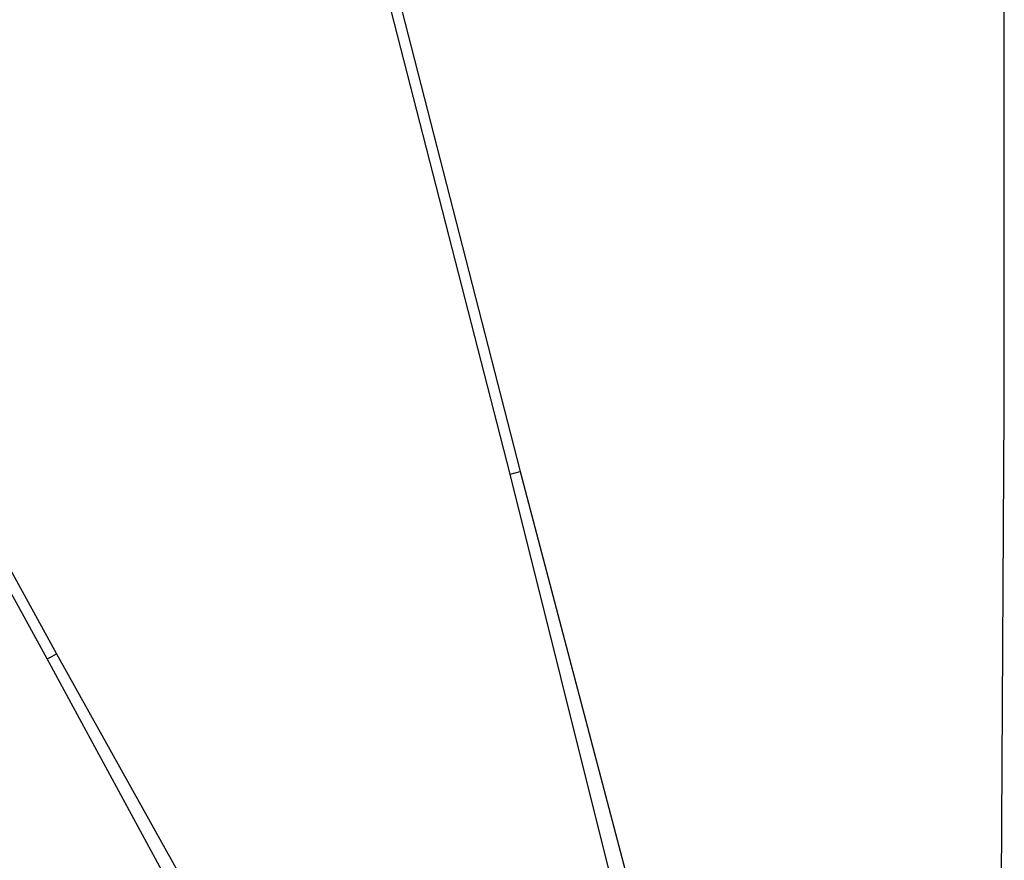
# Model space of a CAD drawing. Extents: x 398 to 508, y 628 to 778.
# Drawn here: x 441 to 448, y 691 to 697 of the extents above; entities that cross this region are included whole.
import ezdxf

# ---------------------------------------------------------------- set-up
doc = ezdxf.new("R2010")
doc.units = 0
doc.header["$MEASUREMENT"] = 0
doc.layers.add('1', color=4, linetype='Continuous')

# ---------------------------------------------------------------- blocks, each defined once
blk = doc.blocks.new('2013GLEAM')
at = {"layer": '1', "color": 3, "linetype": 'Continuous'}
for p, q in [((43.4388, 49.27), (39.0019, 57.3406)), ((39.0927, 57.3293), (43.5037, 49.3056)), ((50.1788, 51.0195), (50.1788, 57.182)), ((46.6983, 50.5705), (45.0613, 56.9458)), ((45.1379, 56.9455), (46.77, 50.5889)), ((50.1487, 46.1477), (50.1788, 51.0195)), ((46.6983, 50.5705), (46.7341, 50.5797)), ((47.7725, 46.2766), (46.6983, 50.5705)), ((46.7341, 50.5797), (46.77, 50.5889)), ((46.77, 50.5889), (47.9063, 46.2741)), ((43.4712, 49.2878), (43.5037, 49.3056)), ((43.5037, 49.3056), (45.2277, 46.2151)), ((43.4388, 49.27), (43.4712, 49.2878)), ((45.0984, 46.2065), (43.4388, 49.27))]:
    blk.add_line(p, q, dxfattribs=at)

msp = doc.modelspace()

# ---------------------------------------------------------------- block references
at = {"layer": '1'}
msp.add_blockref('2013GLEAM', (398.077, 643.4604), dxfattribs=at)

doc.saveas('drawing.dxf')
